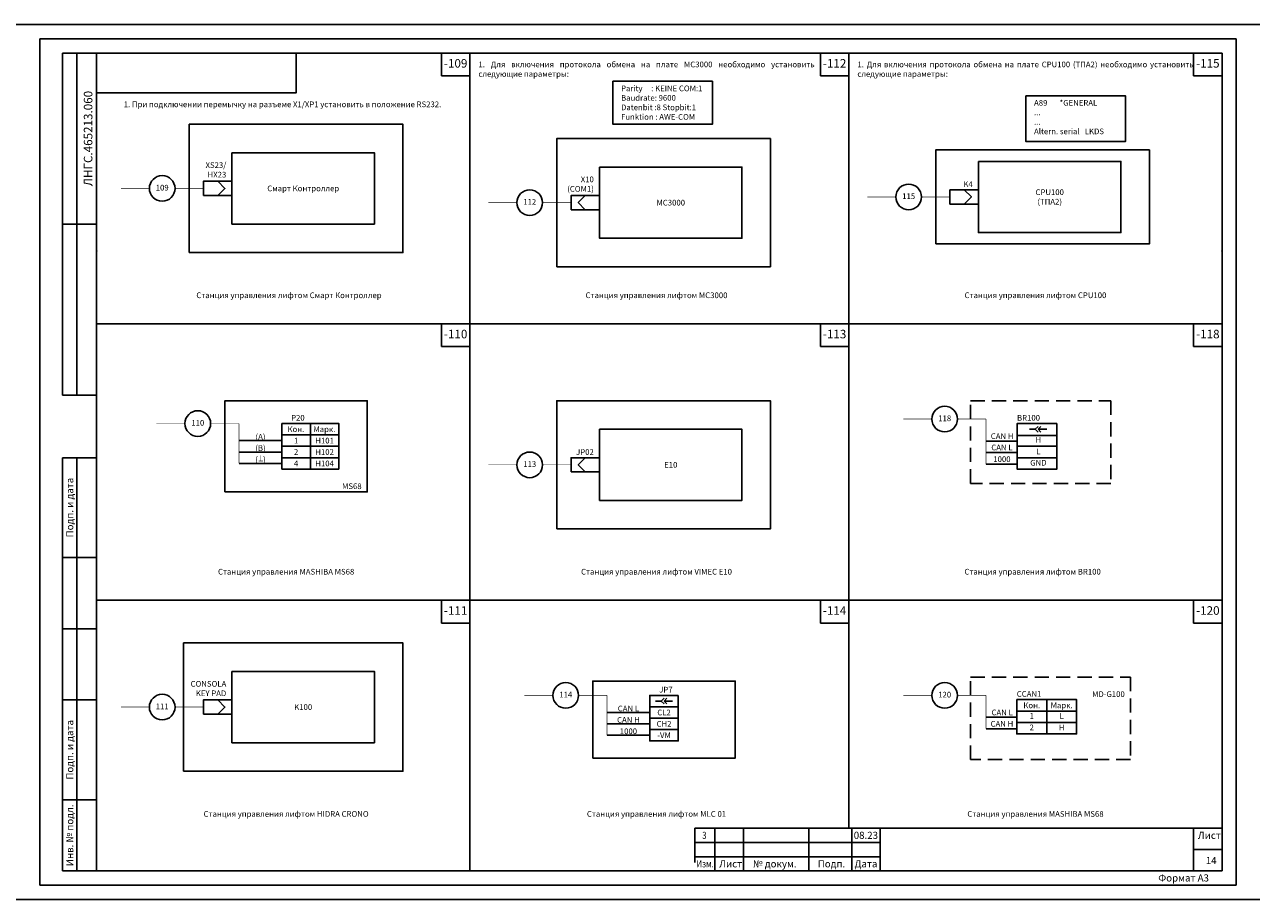
# Model space of a CAD drawing. Extents: x -972 to 19501, y -575 to 4368.
# Drawn here: x 6146 to 6576, y 2205 to 2512 of the extents above; entities that cross this region are included whole.
import ezdxf
from ezdxf.enums import TextEntityAlignment as Align

# ---------------------------------------------------------------- set-up
doc = ezdxf.new("R2010")
doc.units = 0
doc.header["$MEASUREMENT"] = 0
doc.linetypes.add('ACAD_ISO03W100', pattern=[30, 12, -18])
doc.linetypes.add('DASHED2', pattern=[0.375, 0.25, -0.125])
doc.layers.get('0').update_dxf_attribs({"color": 250, "linetype": 'CONTINUOUS'})
doc.styles.add('ARIAL', font='arial.ttf')
doc.styles.add('STYLE1', font='txt.shx')

msp = doc.modelspace()

# ---------------------------------------------------------------- linework, layer by layer
at = {"color": 7, "linetype": 'Continuous', "true_color": 0xffffff}
for p, q in [((6150.93, 2506.5), (6570.93, 2506.5)), ((6150.93, 2209.5), (6150.93, 2506.5)), ((6570.93, 2209.5), (6150.93, 2209.5))]:
    msp.add_line(p, q, dxfattribs=at)
at = {"color": 7, "true_color": 0xffffff}
msp.add_line((6570.93, 2506.5), (6570.93, 2209.5), dxfattribs=at)
at = {"color": 7, "linetype": 'Continuous'}
for p, q in [((6158.93, 2501.5), (6565.93, 2501.5)), ((6565.93, 2501.5), (6565.93, 2214.5)), ((6158.93, 2214.5), (6380.93, 2214.5))]:
    msp.add_line(p, q, dxfattribs=at)
at = {"linetype": 'Continuous'}
for p, q in [((6158.93, 2381.5), (6158.93, 2501.5)), ((6170.93, 2214.5), (6170.93, 2501.5)), ((6170.93, 2381.5), (6158.93, 2381.5)), ((6158.93, 2359.5), (6158.93, 2214.5)), ((6170.93, 2359.5), (6158.93, 2359.5)), ((6565.93, 2214.5), (6380.93, 2214.5)), ((6565.93, 2214.5), (6380.93, 2214.5))]:
    msp.add_line(p, q, dxfattribs=at)
for p, q in [((6498.369, 2369.47), (6500.369, 2369.47)), ((6500.369, 2369.47), (6501.369, 2370.47)), ((6501.369, 2368.47), (6500.369, 2369.47)), ((6502.369, 2370.47), (6501.369, 2369.47)), ((6501.369, 2369.47), (6502.369, 2368.47)), ((6501.369, 2369.47), (6503.369, 2369.47)), ((6503.369, 2369.47), (6504.369, 2369.47)), ((6158.93, 2274.5), (6170.93, 2274.5)), ((6369.07, 2274.108), (6367.07, 2274.108)), ((6369.07, 2274.108), (6370.07, 2275.108)), ((6370.07, 2273.108), (6369.07, 2274.108)), ((6371.07, 2275.108), (6370.07, 2274.108)), ((6372.07, 2274.108), (6370.07, 2274.108)), ((6370.07, 2274.108), (6371.07, 2273.108)), ((6373.07, 2274.108), (6372.07, 2274.108)), ((6170.93, 2239.5), (6158.93, 2239.5)), ((6445.93, 2229.5), (6380.93, 2229.5)), ((6445.93, 2229.5), (6380.93, 2229.5)), ((6387.93, 2214.5), (6387.93, 2229.5)), ((6397.93, 2229.5), (6397.93, 2214.5)), ((6420.93, 2214.5), (6420.93, 2229.5)), ((6435.93, 2229.5), (6435.93, 2214.5)), ((6445.93, 2229.5), (6565.93, 2229.5)), ((6445.93, 2229.5), (6565.93, 2229.5)), ((6445.93, 2214.5), (6445.93, 2229.5)), ((6555.93, 2214.5), (6555.93, 2229.5)), ((6380.93, 2224.5), (6445.93, 2224.5)), ((6445.93, 2219.5), (6380.93, 2219.5))]:
    msp.add_line(p, q)
at = {"ltscale": 3}
for p, q in [((6493.956, 2365.36), (6483.07, 2365.36)), ((6493.956, 2361.36), (6483.07, 2361.36)), ((6493.956, 2357.239), (6483.073, 2357.239)), ((6493.873, 2268.406), (6483.07, 2268.406)), ((6493.873, 2264.406), (6483.07, 2264.406))]:
    msp.add_line(p, q, dxfattribs=at)
at = {"color": 0}
for p, q in [((6493.956, 2367.253), (6507.956, 2367.253)), ((6493.956, 2363.507), (6507.956, 2363.507)), ((6493.956, 2359.507), (6507.956, 2359.507)), ((6504.373, 2274.615), (6504.373, 2262.615)), ((6493.873, 2270.615), (6514.873, 2270.615)), ((6493.873, 2266.615), (6514.873, 2266.615))]:
    msp.add_line(p, q, dxfattribs=at)
at = {"color": 1, "linetype": 'ByBlock'}
msp.add_lwpolyline([(981.472, 2511.5), (7867.173, 2511.5), (7867.173, 2204.5), (981.472, 2204.5)], close=True, dxfattribs=at)
for points in [[(6163.93, 2501.5), (6163.93, 2381.5)], [(6170.93, 2441.5), (6158.93, 2441.5)], [(6163.93, 2359.5), (6163.93, 2214.5)], [(6158.93, 2324.5), (6170.93, 2324.5)], [(6170.93, 2299.5), (6158.93, 2299.5)]]:
    msp.add_lwpolyline(points)
at = {"color": 7, "linetype": 'Continuous'}
msp.add_lwpolyline([(6170.93, 2487.5), (6240.93, 2487.5), (6240.93, 2501.5)], dxfattribs=at)
at = {"color": 18, "linetype": 'ByBlock', "true_color": 0x000000}
for points in [[(6291.93, 2501.5), (6291.93, 2493.5)], [(6301.93, 2501.5), (6301.93, 2214.5)], [(6424.93, 2501.5), (6424.93, 2493.5)], [(6434.93, 2501.5), (6434.93, 2229.5)], [(6555.93, 2501.5), (6555.93, 2493.5)], [(6301.93, 2493.5), (6291.93, 2493.5)], [(6434.93, 2493.5), (6424.93, 2493.5)], [(6565.93, 2493.5), (6555.93, 2493.5)], [(6218.43, 2466.5), (6268.43, 2466.5), (6268.43, 2441.5), (6218.43, 2441.5), (6218.43, 2466.5)], [(6480.43, 2463.5), (6530.43, 2463.5), (6530.43, 2438.5), (6480.43, 2438.5), (6480.43, 2463.5)], [(6347.43, 2461.5), (6397.43, 2461.5), (6397.43, 2436.5), (6347.43, 2436.5), (6347.43, 2461.5)], [(6208.43, 2451.5), (6208.43, 2456.5), (6218.43, 2456.5), (6218.43, 2451.5), (6208.43, 2451.5)], [(6213.43, 2456.5), (6215.93, 2454), (6213.43, 2451.5)], [(6337.43, 2446.5), (6337.43, 2451.5), (6347.43, 2451.5), (6347.43, 2446.5), (6337.43, 2446.5)], [(6342.43, 2451.5), (6339.93, 2449), (6342.43, 2446.5)], [(6470.43, 2448.5), (6470.43, 2453.5), (6480.43, 2453.5), (6480.43, 2448.5), (6470.43, 2448.5)], [(6475.43, 2453.5), (6477.93, 2451), (6475.43, 2448.5)], [(6170.93, 2406.5), (6565.93, 2406.5)], [(6291.93, 2406.5), (6291.93, 2398.5)], [(6301.93, 2406.5), (6434.93, 2406.5)], [(6424.93, 2406.5), (6424.93, 2398.5)], [(6555.93, 2406.5), (6555.93, 2398.5)], [(6301.93, 2398.5), (6291.93, 2398.5)], [(6434.93, 2398.5), (6424.93, 2398.5)], [(6565.93, 2398.5), (6555.93, 2398.5)], [(6245.93, 2371.5), (6245.93, 2355.5), (6235.93, 2355.5), (6235.93, 2371.5), (6245.93, 2371.5)], [(6245.93, 2371.5), (6255.93, 2371.5), (6255.93, 2355.5)], [(6347.43, 2369.5), (6397.43, 2369.5), (6397.43, 2344.5), (6347.43, 2344.5), (6347.43, 2369.5)], [(6235.93, 2365.5), (6220.93, 2365.5)], [(6235.93, 2367.5), (6255.93, 2367.5)], [(6235.93, 2361.5), (6220.93, 2361.5)], [(6235.93, 2363.5), (6255.93, 2363.5)], [(6235.93, 2357.5), (6220.93, 2357.5)], [(6235.93, 2359.5), (6255.93, 2359.5)], [(6245.93, 2355.5), (6255.93, 2355.5)], [(6337.43, 2354.5), (6337.43, 2359.5), (6347.43, 2359.5), (6347.43, 2354.5), (6337.43, 2354.5)], [(6342.43, 2359.5), (6339.93, 2357), (6342.43, 2354.5)], [(6170.93, 2309.5), (6565.93, 2309.5)], [(6291.93, 2309.5), (6291.93, 2301.5)], [(6424.93, 2309.5), (6424.93, 2301.5)], [(6555.93, 2309.5), (6555.93, 2301.5)], [(6301.93, 2301.5), (6291.93, 2301.5)], [(6434.93, 2301.5), (6424.93, 2301.5)], [(6565.93, 2301.5), (6555.93, 2301.5)], [(6218.43, 2284.5), (6268.43, 2284.5), (6268.43, 2259.5), (6218.43, 2259.5), (6218.43, 2284.5)], [(6208.43, 2269.5), (6208.43, 2274.5), (6218.43, 2274.5), (6218.43, 2269.5), (6208.43, 2269.5)], [(6213.43, 2274.5), (6215.93, 2272), (6213.43, 2269.5)], [(6375.07, 2276.108), (6375.07, 2260.108), (6365.07, 2260.108), (6365.07, 2276.108), (6375.07, 2276.108)], [(6365.07, 2270.108), (6350.07, 2270.108)], [(6365.07, 2272.108), (6375.07, 2272.108)], [(6365.07, 2266.108), (6350.07, 2266.108)], [(6365.07, 2268.108), (6375.07, 2268.108)], [(6365.07, 2262.108), (6350.07, 2262.108)], [(6365.07, 2264.108), (6375.07, 2264.108)]]:
    msp.add_lwpolyline(points, dxfattribs=at)
at = {"ltscale": 10}
for points in [[(6352.152, 2491.59), (6387.058, 2491.59), (6387.058, 2476.5), (6352.152, 2476.5)], [(6497.1, 2486.5), (6532.006, 2486.5), (6532.006, 2470.41), (6497.1, 2470.41)]]:
    msp.add_lwpolyline(points, close=True, dxfattribs=at)
at = {"color": 114, "linetype": 'ByBlock', "true_color": 0x139b48}
for points in [[(6203.43, 2431.5), (6203.43, 2476.5), (6278.43, 2476.5), (6278.43, 2431.5), (6203.43, 2431.5)], [(6332.43, 2426.5), (6332.43, 2471.5), (6407.43, 2471.5), (6407.43, 2426.5), (6332.43, 2426.5)], [(6465.43, 2434.5), (6465.43, 2467.5), (6540.43, 2467.5), (6540.43, 2434.5), (6465.43, 2434.5)], [(6215.93, 2347.5), (6215.93, 2379.5), (6265.93, 2379.5), (6265.93, 2347.5), (6215.93, 2347.5)], [(6332.43, 2334.5), (6332.43, 2379.5), (6407.43, 2379.5), (6407.43, 2334.5), (6332.43, 2334.5)], [(6201.43, 2249.5), (6201.43, 2294.5), (6278.43, 2294.5), (6278.43, 2249.5), (6201.43, 2249.5)], [(6345.07, 2254.108), (6345.07, 2281.108), (6395.07, 2281.108), (6395.07, 2254.108), (6345.07, 2254.108)]]:
    msp.add_lwpolyline(points, dxfattribs=at)
at = {"color": 18, "linetype": 'ByBlock', "true_color": 0x000000, "const_width": 0.2}
for points in [[(6189.43, 2454), (6179.43, 2454)], [(6208.43, 2454), (6198.43, 2454)], [(6451.43, 2451), (6441.43, 2451)], [(6470.43, 2451), (6460.43, 2451)], [(6318.43, 2449), (6308.43, 2449)], [(6337.43, 2449), (6327.43, 2449)], [(6464.07, 2373.062), (6454.07, 2373.062)], [(6483.07, 2373.062), (6473.07, 2373.062)], [(6201.93, 2371.5), (6191.93, 2371.5)], [(6220.93, 2371.5), (6210.93, 2371.5)], [(6220.93, 2357.5), (6220.93, 2371.5)], [(6228.545, 2360.37), (6228.545, 2358.329)], [(6227.766, 2358.329), (6229.324, 2358.329)], [(6318.43, 2357), (6308.43, 2357)], [(6337.43, 2357), (6327.43, 2357)], [(6331.07, 2276.108), (6321.07, 2276.108)], [(6350.07, 2276.108), (6340.07, 2276.108)], [(6350.07, 2262.108), (6350.07, 2276.108)], [(6464.07, 2276.108), (6454.07, 2276.108)], [(6483.07, 2276.108), (6473.07, 2276.108)], [(6189.43, 2272), (6179.43, 2272)], [(6208.43, 2272), (6198.43, 2272)]]:
    msp.add_lwpolyline(points, dxfattribs=at)
at = {"color": 114, "linetype": 'DASHED2', "ltscale": 20, "true_color": 0x139b48}
for points in [[(6477.658, 2379.5), (6526.852, 2379.5), (6526.852, 2350.507), (6477.658, 2350.507)], [(6477.658, 2282.546), (6533.769, 2282.546), (6533.769, 2253.553), (6477.658, 2253.553)]]:
    msp.add_lwpolyline(points, close=True, dxfattribs=at)
at = {"const_width": 0.2}
for points in [[(6483.07, 2373.062), (6483.073, 2357.239)], [(6483.07, 2276.108), (6483.073, 2264.406)]]:
    msp.add_lwpolyline(points, dxfattribs=at)
at = {"color": 0}
for points in [[(6507.956, 2371.5), (6493.956, 2371.5), (6493.956, 2355.507), (6507.956, 2355.507)], [(6493.873, 2274.615), (6514.873, 2274.615), (6514.873, 2262.615), (6493.873, 2262.615)]]:
    msp.add_lwpolyline(points, close=True, dxfattribs=at)
at = {"linetype": 'ACAD_ISO03W100'}
msp.add_lwpolyline([(6380.93, 2229.5), (6380.93, 2214.5)], dxfattribs=at)
msp.add_lwpolyline([(6380.93, 2229.5), (6380.93, 2214.5)], dxfattribs=at)
at = {"linetype": 'ACAD_ISO03W100', "ltscale": 10}
msp.add_lwpolyline([(6555.93, 2222), (6565.93, 2222)], dxfattribs=at)
at = {"color": 18, "linetype": 'ByBlock', "true_color": 0x000000}
for centre in [(6193.93, 2454), (6455.93, 2451), (6322.93, 2449), (6468.57, 2373.062), (6206.43, 2371.5), (6322.93, 2357), (6335.57, 2276.108), (6468.57, 2276.108), (6193.93, 2272)]:
    msp.add_circle(centre, 4.5, dxfattribs=at)
for p in [(6170.93, 2432.093), (6565.93, 2432.093)]:
    msp.add_point(p, dxfattribs=at)

# ---------------------------------------------------------------- texts
at = {"style": 'ARIAL'}
msp.add_text('ЛНГС.465213.060', height=3, rotation=90, dxfattribs=at).set_placement((6169.43, 2471.5), align=Align.CENTER)
at = {"linetype": 'Continuous', "style": 'ARIAL'}
for s, p in [('Подп. и дата', (6162.73, 2342)), ('Подп. и дата', (6162.73, 2257)), ('Инв. № подл.', (6162.73, 2227))]:
    msp.add_text(s, height=2.5, rotation=90, dxfattribs=at).set_placement(p, align=Align.CENTER)
at = {"linetype": 'Continuous', "style": 'ARIAL', "width": 0.8}
for s, p in [('3', (6383.48, 2225.75)), ('Изм.', (6381.43, 2215.75))]:
    msp.add_text(s, height=2.5, dxfattribs=at).set_placement(p)
at = {"linetype": 'Continuous', "style": 'ARIAL'}
for s, p in [('08.23', (6436.652, 2225.75)), ('Лист', (6557.43, 2225.75)), ('Лист', (6389.43, 2215.75)), ('Дата', (6436.93, 2215.75)), ('14', (6560.2, 2216.885))]:
    msp.add_text(s, height=2.5, dxfattribs=at).set_placement(p)
for s, p in [('№ докум.', (6408.93, 2215.75)), ('Подп.', (6428.827, 2215.75))]:
    msp.add_text(s, height=2.5, dxfattribs=at).set_placement(p, align=Align.CENTER)
at = {"style": 'ARIAL'}
msp.add_text('Формат А3', height=2.5, dxfattribs=at).set_placement((6543.53, 2210.8))
at = {"color": 0}
for s, insert, char_height, width, attachment_point, style in [('-109', (6296.93, 2497.5), 3, 33.04313, 5, 'ARIAL'), ('-112', (6429.93, 2497.5), 3, 33.04313, 5, 'ARIAL'), ('-115', (6560.93, 2497.5), 3, 33.04313, 5, 'ARIAL'), ('{\\fTahoma|b0|i0|c0|p34;XS23/\\PHX23}', (6216.43, 2460.5), 2, 33.04313, 6, 'ARIAL'), ('109', (6193.93, 2454), 2, 33.04313, 5, 'ARIAL'), ('{\\fTahoma|b0|i0|c204|p34;Смарт Контроллер}', (6243.43, 2454), 2, 50, 5, 'ARIAL'), ('{\\fArial|b0|i0|c204|p34;X10 \\P(COM1)}', (6345.43, 2455.5), 2, 33.04313, 6, 'ARIAL'), ('{\\fArial|b0|i0|c204|p34;K4}', (6478.43, 2455.5), 2, 33.04313, 6, 'ARIAL'), ('112', (6322.93, 2449), 2, 33.04313, 5, 'ARIAL'), ('115', (6455.93, 2451), 2, 33.04313, 5, 'ARIAL'), ('{\\fTahoma|b0|i0|c0|p34;\\C256;CPU100\\fTahoma|b0|i0|c204|p34;\\P(ТПА2)}', (6505.43, 2451), 2, 50, 5, 'ARIAL'), ('{\\fTahoma|b0|i0|c0|p34;\\C256;MC3000}', (6372.43, 2449), 2, 50, 5, 'ARIAL'), ('{\\fArial|b0|i0|c204|p34;Станция управления лифтом \\fTahoma|b0|i0|c204|p34;Смарт Контроллер}', (6238.43, 2416.5), 2, 131, 5, 'ARIAL'), ('{\\fArial|b0|i0|c204|p34;Станция управления лифтом MC3000}', (6367.43, 2416.5), 2, 131, 5, 'ARIAL'), ('{\\fArial|b0|i0|c204|p34;Станция управления лифтом CPU100}', (6500.43, 2416.5), 2, 131, 5, 'ARIAL'), ('-110', (6296.93, 2402.5), 3, 33.04313, 5, 'ARIAL'), ('-113', (6429.93, 2402.5), 3, 33.04313, 5, 'ARIAL'), ('-118', (6560.93, 2402.5), 3, 33.04313, 5, 'ARIAL'), ('110', (6206.43, 2371.5), 2, 33.04313, 5, 'ARIAL'), ('{\\fArial|b0|i0|c0|p34;P20}', (6243.93, 2373.5), 2, 33.04313, 6, 'ARIAL'), ('118', (6468.57, 2373.062), 2, 33.04313, 5, 'ARIAL'), ('{\\fTahoma|b0|i0|c0|p34;BR100}', (6493.956, 2373.5), 2, 36.37858, 4, 'STYLE1'), ('{\\fTahoma|b0|i0|c204|p34;\\C256;Кон.}', (6240.866, 2369.5), 2, 10.12678, 5, 'ARIAL'), ('{\\fTahoma|b0|i0|c204|p34;\\C256;Марк.}', (6250.866, 2369.5), 2, 10.12678, 5, 'ARIAL'), ('{\\fArial|b0|i0|c204|p34;(B)}', (6228.43, 2362.906), 2, 15, 5, 'ARIAL'), ('{\\fArial|b0|i0|c204|p34;(A)}', (6228.43, 2366.87), 2, 15, 5, 'ARIAL'), ('{\\fArial|b0|i0|c204|p34;1}', (6240.93, 2365.5), 2, 10, 5, 'ARIAL'), ('{\\fArial|b0|i0|c204|p34;H101}', (6250.93, 2365.5), 2, 10, 5, 'ARIAL'), ('{\\fArial|b0|i0|c0|p34;CAN H}', (6488.741, 2367.075), 2, 28, 5, 'ARIAL'), ('{\\fArial|b0|i0|c0|p34;CAN L}', (6488.663, 2363.1), 2, 28, 5, 'ARIAL'), ('H', (6501.456, 2365.47), 2, 10, 5, 'ARIAL'), ('{\\fArial|b0|i0|c204|p34;(   )}', (6228.43, 2358.906), 2, 15, 5, 'ARIAL'), ('{\\fArial|b0|i0|c204|p34;2}', (6240.93, 2361.5), 2, 10, 5, 'ARIAL'), ('{\\fArial|b0|i0|c204|p34;H102}', (6250.93, 2361.5), 2, 10, 5, 'ARIAL'), ('{\\fArial|b0|i0|c204|p34;JP02}', (6345.43, 2361.5), 2, 33.04313, 6, 'ARIAL'), ('{\\fArial|b0|i0|c0|p34;1000}', (6488.666, 2358.979), 2, 28, 5, 'ARIAL'), ('L', (6501.456, 2361.47), 2, 10, 5, 'ARIAL'), ('{\\fArial|b0|i0|c204|p34;H104}', (6250.93, 2357.5), 2, 10, 5, 'ARIAL'), ('113', (6322.93, 2357), 2, 33.04313, 5, 'ARIAL'), ('{\\fTahoma|b0|i0|c0|p34;E10}', (6372.43, 2357), 2, 50, 5, 'ARIAL'), ('GND', (6501.456, 2357.47), 2, 10, 5, 'ARIAL'), ('{\\fTahoma|b0|i0|c0|p34;MS68}', (6263.93, 2349.5), 2, 48, 6, 'ARIAL'), ('{\\fArial|b0|i0|c204|p34;Станция управления MASHIBA MS68}', (6237.43, 2319.5), 2, 133, 5, 'ARIAL'), ('{\\fArial|b0|i0|c204|p34;Станция управления лифтом VIMEC E10}', (6367.43, 2319.5), 2, 131, 5, 'ARIAL'), ('{\\fArial|b0|i0|c204|p34;Станция управления лифтом BR100}', (6499.43, 2319.5), 2, 129, 5, 'ARIAL'), ('-111', (6296.93, 2305.5), 3, 33.04313, 5, 'ARIAL'), ('-114', (6429.93, 2305.5), 3, 33.04313, 5, 'ARIAL'), ('-120', (6560.93, 2305.5), 3, 33.04313, 5, 'ARIAL'), ('{\\fArial|b0|i0|c204|p34;CONSOLA\\PKEY PAD}', (6216.43, 2278.5), 2, 33.04313, 6, 'ARIAL'), ('{\\fTahoma|b0|i0|c0|p34;JP7}', (6373.07, 2278.108), 2, 33.04313, 6, 'ARIAL'), ('114', (6335.57, 2276.108), 2, 33.04313, 5, 'ARIAL'), ('120', (6468.57, 2276.108), 2, 33.04313, 5, 'ARIAL'), ('{\\fArial|b0|i0|c0|p34;CCAN1}', (6493.873, 2276.615), 2, 28, 4, 'ARIAL'), ('{\\fArial|b0|i0|c0|p34;MD-G100}', (6531.769, 2276.546), 2, 13.97488, 6, 'STYLE1'), ('111', (6193.93, 2272), 2, 33.04313, 5, 'ARIAL'), ('{\\fTahoma|b0|i0|c0|p34;\\C256;K100}', (6243.43, 2272), 2, 50, 5, 'ARIAL'), ('{\\fArial|b0|i0|c0|p34;CAN\\fArial|b0|i0|c204|p34; \\fArial|b0|i0|c0|p34;L}', (6357.57, 2271.513), 2, 15, 5, 'ARIAL'), ('{\\fArial|b0|i0|c204|p34;CL2}', (6370.07, 2270.108), 2, 10, 5, 'ARIAL'), ('{\\fArial|b0|i0|c0|p34;CAN L}', (6488.741, 2270.121), 2, 28, 5, 'ARIAL'), ('{\\fTahoma|b0|i0|c204|p34;Кон.}', (6499.123, 2272.615), 2, 10.5, 5, 'ARIAL'), ('1', (6499.123, 2268.615), 2, 10.5, 5, 'ARIAL'), ('{\\fTahoma|b0|i0|c204|p34;Марк.}', (6509.623, 2272.615), 2, 10.5, 5, 'ARIAL'), ('L', (6509.623, 2268.615), 2, 10.5, 5, 'ARIAL'), ('{\\fArial|b0|i0|c0|p34;CAN\\fArial|b0|i0|c204|p34; \\fArial|b0|i0|c0|p34;H}', (6357.57, 2267.513), 2, 15, 5, 'ARIAL'), ('{\\fArial|b0|i0|c204|p34;СН2}', (6370.07, 2266.108), 2, 10, 5, 'ARIAL'), ('{\\fArial|b0|i0|c0|p34;CAN H}', (6488.663, 2266.146), 2, 28, 5, 'ARIAL'), ('2', (6499.123, 2264.615), 2, 10.5, 5, 'ARIAL'), ('H', (6509.623, 2264.615), 2, 10.5, 5, 'ARIAL'), ('{\\fArial|b0|i0|c204|p34;1000}', (6357.57, 2263.513), 2, 15, 5, 'ARIAL'), ('{\\fArial|b0|i0|c204|p34;-VM}', (6370.07, 2262.108), 2, 10, 5, 'ARIAL'), ('{\\fArial|b0|i0|c204|p34;Станция управления лифтом HIDRA CRONO}', (6237.43, 2234.5), 2, 129, 5, 'ARIAL'), ('{\\fArial|b0|i0|c204|p34;Станция управления лифтом MLC 01}', (6367.43, 2234.5), 2, 131, 5, 'ARIAL'), ('{\\fArial|b0|i0|c204|p34;Станция управления MASHIBA MS68}', (6500.43, 2234.5), 2, 131, 5, 'ARIAL')]:
    msp.add_mtext(s, dxfattribs=dict(at, insert=insert, char_height=char_height, width=width, attachment_point=attachment_point, style=style))
at = {"linetype": 'ACAD_ISO03W100', "char_height": 2, "attachment_point": 1, "style": 'ARIAL'}
for s, insert, width in [('\\pxqj;{\\fArial|b0|i0|c0|p34;1. \\fArial|b0|i0|c204|p34;Для включения протокола обмена на плате MC3000 необходимо установить следующие параметры:}', (6304.93, 2498.5), 118), ('\\pxqj;{\\fArial|b0|i0|c0|p34;1. \\fArial|b0|i0|c204|p34;Для включения протокола обмена на плате CPU100 (ТПА2) необходимо установить следующие параметры:}', (6437.93, 2498.5), 118), ('Parity     : KEINE COM:1\\PBaudrate: 9600\\PDatenbit :8 Stopbit:1\\PFunktion : AWE-COM\\P', (6354.983, 2490.102), 31.34959), ('A89       *GENERAL\\P...\\P...\\PAltern. serial   LKDS', (6499.931, 2485.012), 31.34959), ('\\pxqj;{\\fArial|b0|i0|c204|p34;1. При подключении перемычку на разъеме \\fArial|b0|i0|c0|p34;X1/XP1 \\fArial|b0|i0|c204|p34;установить в положение RS232.}', (6180.43, 2484.5), 116.5)]:
    msp.add_mtext(s, dxfattribs=dict(at, insert=insert, width=width))
at = {"color": 1, "insert": (6240.93, 2357.5), "char_height": 2, "width": 10, "attachment_point": 5, "style": 'ARIAL'}
msp.add_mtext('{\\fArial|b0|i0|c0|p34;\\C256;\\c0;4}', dxfattribs=at)

doc.saveas('drawing.dxf')
